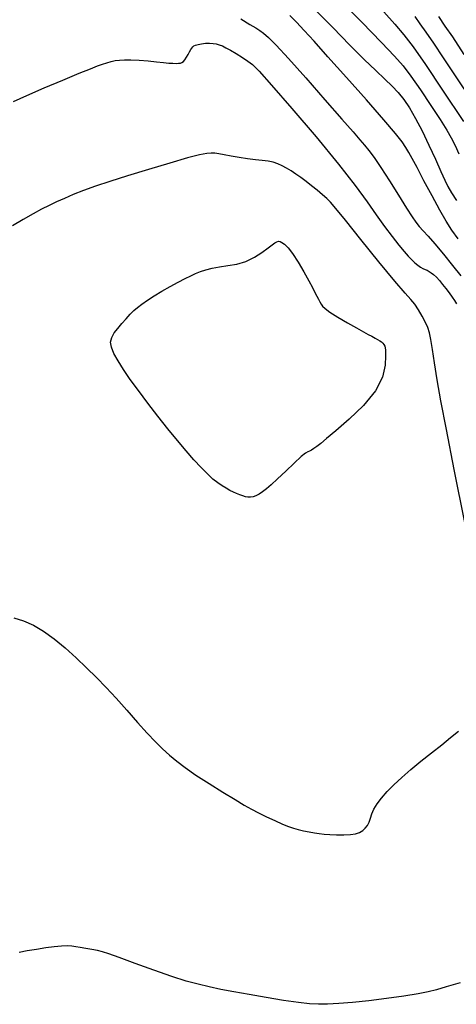
# Model space of a CAD drawing. Extents: x 364709 to 367909, y 1019221 to 1022221.
# Drawn here: x 366418 to 366489, y 1019583 to 1019743 of the extents above; entities that cross this region are included whole.
import ezdxf

# ---------------------------------------------------------------- set-up
doc = ezdxf.new("R2010")
doc.units = 0
doc.header["$MEASUREMENT"] = 0
doc.layers.add('INDEX', color=1, linetype='CONTINUOUS')
doc.layers.add('INTER', color=33, linetype='CONTINUOUS')

msp = doc.modelspace()

# ---------------------------------------------------------------- linework, layer by layer
at = {"layer": 'INDEX', "color": 1, "linetype": 'CONTINUOUS', "elevation": 2230}
msp.add_lwpolyline([(366465.5, 1019744.92), (366468.55, 1019741.83), (366471.35, 1019738.97), (366471.35, 1019738.97), (366473.69, 1019736.65), (366475.57, 1019734.84), (366477.05, 1019733.44), (366477.05, 1019733.44), (366478.23, 1019732.32), (366479.22, 1019731.29), (366480.13, 1019730.17), (366480.13, 1019730.17), (366481.07, 1019728.78), (366482.05, 1019727.08), (366483.1, 1019725.05), (366483.1, 1019725.05), (366484.21, 1019722.74), (366485.26, 1019720.42), (366486.14, 1019718.45), (366486.14, 1019718.45), (366486.78, 1019717.05), (366487.31, 1019716), (366487.9, 1019714.97), (366487.9, 1019714.97), (366488.69, 1019713.71)], dxfattribs=at)
at = {"layer": 'INDEX', "color": 1, "linetype": 'CONTINUOUS', "elevation": 2240}
msp.add_lwpolyline([(366469.08, 1019676.28), (366467.57, 1019675.01), (366466.62, 1019674.23), (366465.98, 1019673.73), (366465.98, 1019673.73), (366465.48, 1019673.37), (366465.08, 1019673.11), (366464.76, 1019672.95), (366464.76, 1019672.95), (366464.51, 1019672.86), (366464.14, 1019672.64), (366463.44, 1019672.07), (366463.44, 1019672.07), (366462.3, 1019671.02), (366460.91, 1019669.71), (366459.59, 1019668.45), (366459.59, 1019668.45), (366458.55, 1019667.5), (366457.77, 1019666.83), (366457.14, 1019666.35), (366457.14, 1019666.35), (366456.58, 1019665.99), (366456.06, 1019665.72), (366455.59, 1019665.56), (366455.59, 1019665.56), (366455.16, 1019665.48), (366454.75, 1019665.49), (366454.34, 1019665.56), (366454.34, 1019665.56), (366453.9, 1019665.68), (366453.42, 1019665.84), (366452.92, 1019666.05), (366452.92, 1019666.05), (366452.38, 1019666.29), (366451.81, 1019666.58), (366451.21, 1019666.92), (366451.21, 1019666.92), (366450.57, 1019667.31), (366449.86, 1019667.79), (366449.07, 1019668.43), (366449.07, 1019668.43), (366448.16, 1019669.27), (366447.12, 1019670.31), (366445.96, 1019671.56), (366445.96, 1019671.56), (366444.68, 1019673.03), (366443.27, 1019674.69), (366441.74, 1019676.57), (366441.74, 1019676.57), (366440.11, 1019678.63), (366438.47, 1019680.75), (366436.94, 1019682.8), (366436.94, 1019682.8), (366435.6, 1019684.64), (366434.49, 1019686.26), (366433.61, 1019687.67), (366433.61, 1019687.67), (366432.95, 1019688.85), (366432.54, 1019689.85), (366432.41, 1019690.71), (366432.41, 1019690.71), (366432.59, 1019691.47), (366433, 1019692.18), (366433.58, 1019692.91), (366433.58, 1019692.91), (366434.24, 1019693.7), (366434.93, 1019694.5), (366435.58, 1019695.22), (366435.58, 1019695.22), (366436.17, 1019695.81), (366436.77, 1019696.34), (366437.49, 1019696.89), (366437.49, 1019696.89), (366438.42, 1019697.52), (366439.52, 1019698.23), (366440.77, 1019698.97), (366440.77, 1019698.97), (366442.09, 1019699.72), (366443.39, 1019700.43), (366444.54, 1019701.03), (366444.54, 1019701.03), (366445.46, 1019701.5), (366446.24, 1019701.86), (366447.01, 1019702.16), (366447.01, 1019702.16), (366447.9, 1019702.45), (366448.93, 1019702.72), (366450.12, 1019702.95), (366450.12, 1019702.95), (366451.48, 1019703.14), (366452.94, 1019703.39), (366454.4, 1019703.82), (366454.4, 1019703.82), (366455.8, 1019704.49), (366457.04, 1019705.28), (366458.03, 1019706), (366458.03, 1019706), (366458.72, 1019706.52), (366459.16, 1019706.84), (366459.47, 1019707.02), (366459.72, 1019707.09), (366459.98, 1019707.07), (366460.3, 1019706.91), (366460.3, 1019706.91), (366460.73, 1019706.61), (366461.3, 1019706.04), (366462.03, 1019705.08), (366462.03, 1019705.08), (366462.91, 1019703.69), (366463.84, 1019702.11), (366464.65, 1019700.65), (366464.65, 1019700.65), (366465.25, 1019699.56), (366465.66, 1019698.78), (366465.97, 1019698.18), (366465.97, 1019698.18), (366466.24, 1019697.68), (366466.48, 1019697.23), (366466.69, 1019696.86), (366466.69, 1019696.86), (366466.91, 1019696.53), (366467.32, 1019696.14), (366468.11, 1019695.58), (366468.11, 1019695.58), (366469.41, 1019694.77), (366470.96, 1019693.85), (366472.42, 1019693.01), (366472.42, 1019693.01), (366473.54, 1019692.39), (366474.33, 1019691.96), (366474.94, 1019691.64), (366474.94, 1019691.64), (366475.44, 1019691.36), (366475.87, 1019691.12), (366476.22, 1019690.91), (366476.22, 1019690.91), (366476.5, 1019690.72), (366476.72, 1019690.54), (366476.89, 1019690.32), (366476.89, 1019690.32), (366477.02, 1019690.01), (366477.12, 1019689.45), (366477.16, 1019688.48), (366477.16, 1019688.48), (366477.09, 1019686.97), (366476.65, 1019685.02), (366475.53, 1019682.77), (366475.53, 1019682.77), (366473.58, 1019680.39), (366471.23, 1019678.14), (366469.08, 1019676.28)], close=True, dxfattribs=at)
at = {"layer": 'INTER', "color": 33, "linetype": 'CONTINUOUS'}
for points, elevation in [([(366469.42, 1019746.69), (366473.32, 1019742.7), (366476.51, 1019739.4), (366476.51, 1019739.4), (366478.6, 1019737.2), (366480, 1019735.62), (366481.26, 1019733.95), (366481.26, 1019733.95), (366482.83, 1019731.7), (366484.53, 1019729.17), (366486.04, 1019726.87), (366486.04, 1019726.87), (366487.11, 1019725.17), (366487.86, 1019723.89), (366488.47, 1019722.68), (366488.47, 1019722.68), (366489.09, 1019721.31)], 2228), ([(366453.61, 1019743.26), (366455.09, 1019742.36), (366455.09, 1019742.36), (366456.05, 1019741.78), (366456.7, 1019741.37), (366457.29, 1019740.93), (366457.29, 1019740.93), (366458.09, 1019740.23), (366459.35, 1019738.97), (366461.35, 1019736.82), (366461.35, 1019736.82), (366464.17, 1019733.66), (366467.29, 1019730.09), (366470.03, 1019726.96), (366470.03, 1019726.96), (366471.86, 1019724.87), (366472.98, 1019723.6), (366473.74, 1019722.73), (366473.74, 1019722.73), (366474.45, 1019721.85), (366475.29, 1019720.72), (366476.38, 1019719.11), (366476.38, 1019719.11), (366477.78, 1019716.94), (366479.28, 1019714.57), (366480.58, 1019712.5), (366480.58, 1019712.5), (366481.48, 1019711.08), (366482.09, 1019710.18), (366482.62, 1019709.5), (366482.62, 1019709.5), (366483.25, 1019708.81), (366484.08, 1019707.91), (366485.17, 1019706.67), (366485.17, 1019706.67), (366486.57, 1019705), (366488.07, 1019703.16), (366489.43, 1019701.46)], 2234), ([(366488.97, 1019707.49), (366487.96, 1019708.92), (366487.02, 1019710.37), (366485.98, 1019712.16), (366485.98, 1019712.16), (366484.72, 1019714.46), (366483.41, 1019716.93), (366482.28, 1019719.08), (366482.28, 1019719.08), (366481.5, 1019720.56), (366480.97, 1019721.53), (366480.48, 1019722.32), (366480.48, 1019722.32), (366479.85, 1019723.24), (366478.76, 1019724.64), (366476.88, 1019726.86), (366476.88, 1019726.86), (366474.06, 1019730.08), (366470.8, 1019733.73), (366467.77, 1019737.1), (366467.77, 1019737.1), (366465.51, 1019739.61), (366463.9, 1019741.38), (366462.68, 1019742.7), (366462.68, 1019742.7), (366461.55, 1019743.83)], 2232), ([(366476.87, 1019744.42), (366478.67, 1019742.42), (366478.67, 1019742.42), (366480.15, 1019740.68), (366481.64, 1019738.7), (366483.63, 1019735.84), (366483.63, 1019735.84), (366486.44, 1019731.66), (366489.83, 1019726.57)], 2226), ([(366491.29, 1019729.88), (366488.67, 1019733.82), (366486.58, 1019736.93), (366486.58, 1019736.93), (366484.99, 1019739.3), (366483.77, 1019741.09), (366482.8, 1019742.47), (366482.8, 1019742.47), (366481.97, 1019743.63)], 2224), ([(366489.96, 1019737.48), (366488.08, 1019740.32), (366486.88, 1019742.1), (366486.88, 1019742.1), (366485.8, 1019743.67)], 2222), ([(366416.6, 1019729.84), (366418.75, 1019730.81), (366418.75, 1019730.81), (366421.57, 1019732.02), (366424.63, 1019733.3), (366427.3, 1019734.41), (366427.3, 1019734.41), (366429.13, 1019735.16), (366430.28, 1019735.61), (366431.07, 1019735.89), (366431.07, 1019735.89), (366431.79, 1019736.12), (366432.48, 1019736.32), (366433.16, 1019736.47), (366433.16, 1019736.47), (366433.86, 1019736.57), (366434.68, 1019736.62), (366435.72, 1019736.6), (366435.72, 1019736.6), (366437.04, 1019736.53), (366438.5, 1019736.41), (366439.87, 1019736.29), (366439.87, 1019736.29), (366441, 1019736.17), (366441.88, 1019736.08), (366442.56, 1019736.03), (366443.07, 1019736.01), (366443.46, 1019736.03), (366443.76, 1019736.08), (366443.76, 1019736.08), (366444.02, 1019736.17), (366444.27, 1019736.33), (366444.51, 1019736.6), (366444.51, 1019736.6), (366444.78, 1019737.01), (366445.04, 1019737.48), (366445.27, 1019737.92), (366445.27, 1019737.92), (366445.45, 1019738.26), (366445.61, 1019738.5), (366445.77, 1019738.69), (366445.77, 1019738.69), (366445.96, 1019738.85), (366446.24, 1019738.99), (366446.65, 1019739.11), (366446.65, 1019739.11), (366447.22, 1019739.22), (366447.87, 1019739.29), (366448.52, 1019739.32), (366448.52, 1019739.32), (366449.09, 1019739.28), (366449.6, 1019739.18), (366450.09, 1019739.04), (366450.09, 1019739.04), (366450.59, 1019738.85), (366451.18, 1019738.57), (366451.93, 1019738.17), (366451.93, 1019738.17), (366452.86, 1019737.61), (366453.85, 1019736.99), (366454.75, 1019736.4), (366454.75, 1019736.4), (366455.51, 1019735.83), (366456.59, 1019734.75), (366458.61, 1019732.49), (366458.61, 1019732.49), (366461.91, 1019728.69), (366465.84, 1019724.06), (366469.5, 1019719.62), (366469.5, 1019719.62), (366472.22, 1019716.15), (366474.14, 1019713.53), (366475.63, 1019711.41), (366475.63, 1019711.41), (366476.99, 1019709.52), (366478.24, 1019707.85), (366479.31, 1019706.48), (366479.31, 1019706.48), (366480.16, 1019705.44), (366480.84, 1019704.67), (366481.41, 1019704.08), (366481.41, 1019704.08), (366481.93, 1019703.59), (366482.4, 1019703.2), (366482.84, 1019702.9), (366482.84, 1019702.9), (366483.23, 1019702.68), (366483.59, 1019702.52), (366483.93, 1019702.37), (366483.93, 1019702.37), (366484.26, 1019702.2), (366484.6, 1019701.98), (366484.98, 1019701.67), (366484.98, 1019701.67), (366485.42, 1019701.25), (366485.91, 1019700.72), (366486.43, 1019700.09), (366486.43, 1019700.09), (366486.97, 1019699.4), (366487.49, 1019698.69), (366487.97, 1019698.02), (366487.97, 1019698.02), (366488.37, 1019697.44), (366488.71, 1019696.93)], 2236), ([(366488.34, 1019669.97), (366487.05, 1019676.5), (366486.16, 1019681.15), (366485.55, 1019684.56), (366485.55, 1019684.56), (366485.11, 1019687.3), (366484.79, 1019689.47), (366484.53, 1019691.1), (366484.53, 1019691.1), (366484.3, 1019692.23), (366484.04, 1019693.08), (366483.66, 1019693.91), (366483.66, 1019693.91), (366483.14, 1019694.9), (366482.53, 1019695.94), (366481.91, 1019696.87), (366481.91, 1019696.87), (366481.28, 1019697.62), (366480.33, 1019698.67), (366478.67, 1019700.6), (366478.67, 1019700.6), (366476.08, 1019703.74), (366473.14, 1019707.38), (366470.61, 1019710.52), (366470.61, 1019710.52), (366469.05, 1019712.44), (366468.21, 1019713.43), (366467.6, 1019714.03), (366467.6, 1019714.03), (366466.88, 1019714.66), (366466.01, 1019715.38), (366465.1, 1019716.11), (366465.1, 1019716.11), (366464.22, 1019716.8), (366463.37, 1019717.44), (366462.56, 1019718.03), (366462.56, 1019718.03), (366461.78, 1019718.54), (366461.03, 1019718.99), (366460.31, 1019719.37), (366460.31, 1019719.37), (366459.62, 1019719.69), (366458.89, 1019719.94), (366458.07, 1019720.12), (366458.07, 1019720.12), (366457.09, 1019720.25), (366455.97, 1019720.36), (366454.71, 1019720.5), (366454.71, 1019720.5), (366453.34, 1019720.71), (366452.02, 1019720.95), (366450.88, 1019721.17), (366450.88, 1019721.17), (366450.04, 1019721.32), (366449.39, 1019721.41), (366448.79, 1019721.43), (366448.79, 1019721.43), (366448.06, 1019721.38), (366446.89, 1019721.16), (366444.94, 1019720.66), (366444.94, 1019720.66), (366442.02, 1019719.82), (366438.58, 1019718.78), (366435.18, 1019717.73), (366435.18, 1019717.73), (366432.3, 1019716.81), (366429.95, 1019716.03), (366427.99, 1019715.33), (366427.99, 1019715.33), (366426.32, 1019714.68), (366424.88, 1019714.07), (366423.59, 1019713.49), (366423.59, 1019713.49), (366422.39, 1019712.92), (366421.16, 1019712.3), (366419.78, 1019711.55), (366419.78, 1019711.55), (366418.17, 1019710.62), (366416.42, 1019709.58)], 2238), ([(366490.06, 1019661.37), (366488.34, 1019669.97)], 2238), ([(366416.67, 1019645.86), (366418.22, 1019645.38), (366418.22, 1019645.38), (366419.84, 1019644.65), (366421.51, 1019643.67), (366423.23, 1019642.44), (366423.23, 1019642.44), (366425.01, 1019640.97), (366426.78, 1019639.37), (366428.49, 1019637.74), (366428.49, 1019637.74), (366430.11, 1019636.16), (366431.69, 1019634.54), (366433.33, 1019632.79), (366433.33, 1019632.79), (366435.07, 1019630.84), (366436.79, 1019628.86), (366438.37, 1019627.09), (366438.37, 1019627.09), (366439.7, 1019625.67), (366440.86, 1019624.53), (366441.97, 1019623.53), (366441.97, 1019623.53), (366443.16, 1019622.56), (366444.56, 1019621.5), (366446.3, 1019620.3), (366446.3, 1019620.3), (366448.43, 1019618.92), (366450.67, 1019617.51), (366452.66, 1019616.29), (366452.66, 1019616.29), (366454.16, 1019615.39), (366455.34, 1019614.73), (366456.48, 1019614.14), (366456.48, 1019614.14), (366457.78, 1019613.51), (366459.15, 1019612.88), (366460.38, 1019612.33), (366460.38, 1019612.33), (366461.36, 1019611.94), (366462.16, 1019611.66), (366462.94, 1019611.45), (366462.94, 1019611.45), (366463.8, 1019611.24), (366464.7, 1019611.06), (366465.57, 1019610.9), (366465.57, 1019610.9), (366466.36, 1019610.79), (366467.16, 1019610.7), (366468.08, 1019610.64), (366468.08, 1019610.64), (366469.19, 1019610.59), (366470.37, 1019610.57), (366471.45, 1019610.61), (366471.45, 1019610.61), (366472.29, 1019610.74), (366472.93, 1019610.95), (366473.43, 1019611.25), (366473.43, 1019611.25), (366473.85, 1019611.63), (366474.2, 1019612.09), (366474.47, 1019612.63), (366474.47, 1019612.63), (366474.69, 1019613.26), (366474.92, 1019613.96), (366475.26, 1019614.74), (366475.78, 1019615.61), (366476.49, 1019616.56), (366477.39, 1019617.59), (366477.39, 1019617.59), (366478.49, 1019618.71), (366479.78, 1019619.91), (366481.27, 1019621.19), (366481.27, 1019621.19), (366482.92, 1019622.54), (366484.64, 1019623.91), (366486.29, 1019625.21), (366486.29, 1019625.21), (366487.75, 1019626.39), (366489, 1019627.45)], 2238), ([(366489.31, 1019586.51), (366487.04, 1019585.83), (366487.04, 1019585.83), (366485.45, 1019585.37), (366484.11, 1019585.04), (366482.47, 1019584.73), (366482.47, 1019584.73), (366480.12, 1019584.36), (366477.31, 1019583.96), (366474.43, 1019583.59), (366474.43, 1019583.59), (366471.8, 1019583.32), (366469.53, 1019583.15), (366467.68, 1019583.05), (366467.68, 1019583.05), (366466.22, 1019583.01), (366464.8, 1019583.07), (366463.01, 1019583.28), (366463.01, 1019583.28), (366460.57, 1019583.64), (366457.74, 1019584.11), (366454.93, 1019584.59), (366454.93, 1019584.59), (366452.46, 1019585.04), (366450.32, 1019585.44), (366448.42, 1019585.84), (366448.42, 1019585.84), (366446.64, 1019586.26), (366444.72, 1019586.79), (366442.37, 1019587.54), (366439.44, 1019588.56), (366436.39, 1019589.66), (366433.81, 1019590.6), (366433.81, 1019590.6), (366432.12, 1019591.21), (366431.07, 1019591.55), (366430.25, 1019591.76), (366430.25, 1019591.76), (366429.33, 1019591.94), (366428.36, 1019592.1), (366427.47, 1019592.25), (366427.47, 1019592.25), (366426.76, 1019592.38), (366426.11, 1019592.46), (366425.37, 1019592.5), (366425.37, 1019592.5), (366424.41, 1019592.46), (366423.22, 1019592.35), (366421.85, 1019592.18), (366421.85, 1019592.18), (366420.35, 1019591.95), (366418.84, 1019591.7), (366417.51, 1019591.45)], 2236)]:
    msp.add_lwpolyline(points, dxfattribs=dict(at, elevation=elevation))

doc.saveas('drawing.dxf')
